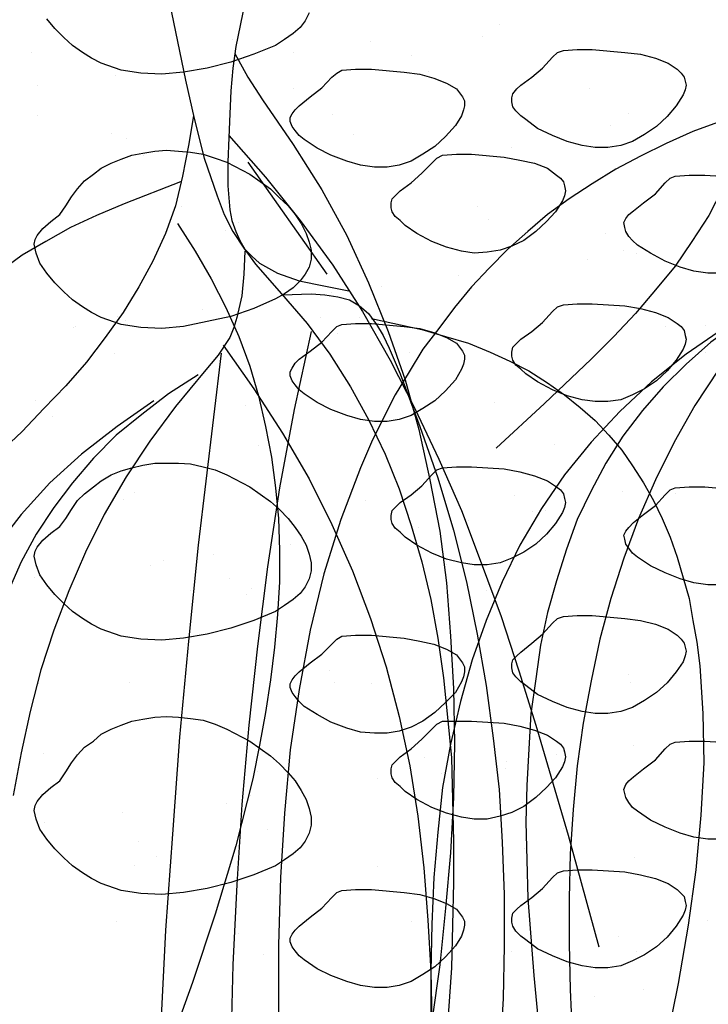
# Model space of a CAD drawing. Units: inches. Extents: x 8.03 to 18.03, y 0.01 to 8.01.
# Drawn here: x 9.41 to 9.68, y 4.36 to 4.74 of the extents above; entities that cross this region are included whole.
import ezdxf

# ---------------------------------------------------------------- set-up
doc = ezdxf.new("R2010")
doc.units = ezdxf.units.IN
doc.header["$MEASUREMENT"] = 0
doc.layers.add('PDF35_GROWING_MEDIUM', color=7, linetype='Continuous')
doc.layers.add('PDF35_ROOTS 1', color=7, linetype='Continuous')

msp = doc.modelspace()

# ---------------------------------------------------------------- linework, layer by layer
at = {"layer": 'PDF35_GROWING_MEDIUM', "lineweight": 25}
for points in [[(9.52267, 4.74668), (9.52114, 4.74362), (9.51923, 4.74095), (9.51655, 4.73865), (9.51311, 4.73636), (9.50967, 4.73406), (9.50125, 4.73062), (9.49245, 4.72756), (9.48327, 4.72526), (9.47409, 4.72373), (9.46568, 4.72297), (9.45764, 4.72335), (9.44999, 4.7245), (9.44234, 4.72718), (9.43852, 4.72909), (9.43507, 4.73138), (9.43125, 4.73406), (9.42781, 4.73712), (9.42436, 4.74056), (9.4213, 4.74439)], [(9.59612, 4.74209), (9.59612, 4.74209)], [(9.49322, 4.73636), (9.49322, 4.73636)], [(9.54639, 4.73559), (9.54639, 4.73559)], [(9.58962, 4.7375), (9.58962, 4.7375)], [(9.41518, 4.73138), (9.41518, 4.73138)], [(9.51655, 4.73138), (9.51655, 4.73138)], [(9.49743, 4.72909), (9.49743, 4.72909)], [(9.56208, 4.73024), (9.56208, 4.73024)], [(9.56896, 4.72411), (9.56896, 4.72411)], [(9.4477, 4.72258), (9.4477, 4.72258)], [(9.41786, 4.71838), (9.41786, 4.71838)], [(9.51655, 4.71723), (9.51655, 4.71723)], [(9.63093, 4.71723), (9.63093, 4.71723)], [(9.41748, 4.7069), (9.41748, 4.7069)], [(9.53186, 4.70728), (9.53186, 4.70728)], [(9.64624, 4.70767), (9.64624, 4.70767)], [(9.63935, 4.70308), (9.63935, 4.70308)], [(9.44617, 4.70001), (9.44617, 4.70001)], [(9.45191, 4.6981), (9.45191, 4.6981)], [(9.53989, 4.69963), (9.53989, 4.69963)], [(9.6011, 4.69466), (9.6011, 4.69466)], [(9.45879, 4.6916), (9.45879, 4.6916)], [(9.68181, 4.64608), (9.67684, 4.64608), (9.67148, 4.64684), (9.66613, 4.64837), (9.66039, 4.65067), (9.65465, 4.65373), (9.64968, 4.65679), (9.64777, 4.6587), (9.64624, 4.66023), (9.64509, 4.66214), (9.6447, 4.66367), (9.64432, 4.66559), (9.64509, 4.66712), (9.64624, 4.66865), (9.64815, 4.67018), (9.65197, 4.67324), (9.65656, 4.67668), (9.66039, 4.68089), (9.6623, 4.6828), (9.66421, 4.68357), (9.66957, 4.68395), (9.67569, 4.68395), (9.68831, 4.68318)], [(9.47333, 4.67171), (9.47333, 4.67171)], [(9.58771, 4.67171), (9.58771, 4.67171)], [(9.59191, 4.66673), (9.59191, 4.66673)], [(9.49551, 4.66559), (9.49551, 4.66559)], [(9.49054, 4.66253), (9.49054, 4.66253)], [(9.63744, 4.66138), (9.63744, 4.66138)], [(9.63017, 4.65143), (9.63017, 4.65143)], [(9.64432, 4.65488), (9.64432, 4.65488)], [(9.6493, 4.65373), (9.6493, 4.65373)], [(9.58044, 4.64493), (9.58044, 4.64493)], [(9.5506, 4.64072), (9.5506, 4.64072)], [(9.53147, 4.63843), (9.53147, 4.63843)], [(9.64164, 4.63231), (9.64164, 4.63231)], [(9.44846, 4.62925), (9.44846, 4.62925)], [(9.48136, 4.63192), (9.48136, 4.63192)], [(9.52727, 4.62886), (9.52727, 4.62886)], [(9.54218, 4.62886), (9.54218, 4.62886)], [(9.43163, 4.62504), (9.43163, 4.62504)], [(9.4324, 4.62542), (9.4324, 4.62542)], [(9.45152, 4.62772), (9.45152, 4.62772)], [(9.54601, 4.62504), (9.54601, 4.62504)], [(9.66039, 4.62542), (9.66039, 4.62542)], [(9.67607, 4.6258), (9.67607, 4.6258)], [(9.53377, 4.62274), (9.53377, 4.62274)], [(9.44731, 4.61509), (9.44731, 4.61509)], [(9.56169, 4.61547), (9.56169, 4.61547)], [(9.67607, 4.61547), (9.67607, 4.61547)], [(9.41671, 4.59673), (9.41671, 4.59673)], [(9.49819, 4.59482), (9.49819, 4.59482)], [(9.59421, 4.59596), (9.59421, 4.59596)], [(9.4236, 4.59061), (9.4236, 4.59061)], [(9.5659, 4.59367), (9.5659, 4.59367)], [(9.50317, 4.57952), (9.50317, 4.57952)], [(9.61754, 4.5799), (9.61754, 4.5799)], [(9.45535, 4.56115), (9.45535, 4.56115)], [(9.60224, 4.56001), (9.60224, 4.56001)], [(9.64394, 4.56154), (9.64394, 4.56154)], [(9.68181, 4.52558), (9.67684, 4.52558), (9.67148, 4.52634), (9.66613, 4.52787), (9.66039, 4.53017), (9.65465, 4.53285), (9.64968, 4.53629), (9.64777, 4.53782), (9.64624, 4.53973), (9.64509, 4.54126), (9.6447, 4.54317), (9.64432, 4.5447), (9.64509, 4.54623), (9.64624, 4.54776), (9.64815, 4.54968), (9.65197, 4.55274), (9.65656, 4.55618), (9.66039, 4.56039), (9.6623, 4.5623), (9.66421, 4.56307), (9.66957, 4.56345), (9.67569, 4.56345), (9.68831, 4.5623)], [(9.66421, 4.56077), (9.66421, 4.56077)], [(9.45076, 4.55848), (9.45076, 4.55848)], [(9.54448, 4.55809), (9.54448, 4.55809)], [(9.60913, 4.55388), (9.60913, 4.55388)], [(9.6141, 4.55427), (9.6141, 4.55427)], [(9.58426, 4.55044), (9.58426, 4.55044)], [(9.56514, 4.54776), (9.56514, 4.54776)], [(9.51541, 4.54126), (9.51541, 4.54126)], [(9.48557, 4.53744), (9.48557, 4.53744)], [(9.46644, 4.53476), (9.46644, 4.53476)], [(9.46147, 4.53285), (9.46147, 4.53285)], [(9.57585, 4.53323), (9.57585, 4.53323)], [(9.41633, 4.52825), (9.41633, 4.52825)], [(9.49207, 4.52787), (9.49207, 4.52787)], [(9.47677, 4.52328), (9.47677, 4.52328)], [(9.50049, 4.52405), (9.50049, 4.52405)], [(9.59115, 4.52328), (9.59115, 4.52328)], [(9.5965, 4.52519), (9.5965, 4.52519)], [(9.64126, 4.52443), (9.64126, 4.52443)], [(9.49857, 4.52175), (9.49857, 4.52175)], [(9.53071, 4.4923), (9.53071, 4.4923)], [(9.45305, 4.48771), (9.45305, 4.48771)], [(9.53262, 4.48771), (9.53262, 4.48771)], [(9.64624, 4.49077), (9.64624, 4.49077)], [(9.647, 4.48771), (9.647, 4.48771)], [(9.41824, 4.48732), (9.41824, 4.48732)], [(9.54677, 4.48732), (9.54677, 4.48732)], [(9.68181, 4.42726), (9.67684, 4.42726), (9.67148, 4.42803), (9.66613, 4.42956), (9.66039, 4.43185), (9.65465, 4.43453), (9.64968, 4.43798), (9.64777, 4.43951), (9.64624, 4.44142), (9.64509, 4.44333), (9.6447, 4.44486), (9.64432, 4.44639), (9.64509, 4.4483), (9.64624, 4.44983), (9.64815, 4.45136), (9.65197, 4.45442), (9.65656, 4.45787), (9.66039, 4.46208), (9.6623, 4.46399), (9.66421, 4.46475), (9.66957, 4.46514), (9.67569, 4.46514), (9.68831, 4.46437)], [(9.64815, 4.46361), (9.64815, 4.46361)], [(9.42015, 4.46016), (9.42015, 4.46016)], [(9.56743, 4.45863), (9.56743, 4.45863)], [(9.61831, 4.45978), (9.61831, 4.45978)], [(9.5988, 4.45442), (9.5988, 4.45442)], [(9.59918, 4.4571), (9.59918, 4.4571)], [(9.50278, 4.45328), (9.50278, 4.45328)], [(9.54907, 4.4506), (9.54907, 4.4506)], [(9.57394, 4.45251), (9.57394, 4.45251)], [(9.51923, 4.44677), (9.51923, 4.44677)], [(9.50011, 4.4441), (9.50011, 4.4441)], [(9.49092, 4.44104), (9.49092, 4.44104)], [(9.6053, 4.44142), (9.6053, 4.44142)], [(9.45037, 4.43759), (9.45037, 4.43759)], [(9.42054, 4.43377), (9.42054, 4.43377)], [(9.50661, 4.43109), (9.50661, 4.43109)], [(9.62099, 4.43147), (9.62099, 4.43147)], [(9.45688, 4.4265), (9.45688, 4.4265)], [(9.60607, 4.42344), (9.60607, 4.42344)], [(9.46376, 4.42038), (9.46376, 4.42038)], [(9.64853, 4.42), (9.64853, 4.42)], [(9.45535, 4.41694), (9.45535, 4.41694)], [(9.54907, 4.41655), (9.54907, 4.41655)], [(9.44808, 4.39551), (9.44808, 4.39551)], [(9.56246, 4.39551), (9.56246, 4.39551)], [(9.67684, 4.3959), (9.67684, 4.3959)], [(9.49551, 4.39092), (9.49551, 4.39092)], [(9.64241, 4.38978), (9.64241, 4.38978)], [(9.50508, 4.38251), (9.50508, 4.38251)], [(9.6011, 4.38365), (9.6011, 4.38365)], [(9.6493, 4.38365), (9.6493, 4.38365)], [(9.63285, 4.36644), (9.63285, 4.36644)], [(9.65197, 4.36912), (9.65197, 4.36912)]]:
    msp.add_lwpolyline(points, dxfattribs=at)
for points in [[(9.62099, 4.73215), (9.62634, 4.73253), (9.63208, 4.73253), (9.6447, 4.73138), (9.65083, 4.73062), (9.65656, 4.72909), (9.66154, 4.72718), (9.66498, 4.72488), (9.66651, 4.72335), (9.66766, 4.72182), (9.66804, 4.72029), (9.66842, 4.71876), (9.66804, 4.71685), (9.66727, 4.71493), (9.6646, 4.71073), (9.66115, 4.70652), (9.65695, 4.70269), (9.65236, 4.69963), (9.64777, 4.69695), (9.64317, 4.69542), (9.6382, 4.69466), (9.63323, 4.69466), (9.62826, 4.69542), (9.62252, 4.69695), (9.61678, 4.69925), (9.61104, 4.70193), (9.60645, 4.70537), (9.60454, 4.7069), (9.60263, 4.70881), (9.60148, 4.71034), (9.6011, 4.71226), (9.6011, 4.71379), (9.60148, 4.71532), (9.60301, 4.71723), (9.60454, 4.71876), (9.60875, 4.72182), (9.61295, 4.72526), (9.61678, 4.72947), (9.61869, 4.73138)], [(9.5353, 4.7245), (9.54065, 4.72488), (9.54677, 4.72488), (9.5594, 4.72373), (9.56552, 4.72297), (9.57087, 4.72144), (9.57585, 4.71952), (9.57967, 4.71723), (9.58082, 4.7157), (9.58197, 4.71417), (9.58273, 4.71264), (9.58273, 4.71073), (9.58235, 4.7092), (9.58159, 4.7069), (9.57929, 4.70308), (9.57547, 4.69887), (9.57126, 4.69504), (9.56667, 4.69198), (9.56208, 4.6893), (9.55749, 4.68777), (9.5529, 4.68701), (9.54792, 4.68701), (9.54257, 4.68777), (9.53721, 4.6893), (9.53109, 4.6916), (9.52574, 4.69428), (9.52076, 4.69772), (9.51885, 4.69925), (9.51732, 4.70116), (9.51617, 4.70269), (9.51541, 4.70461), (9.51541, 4.70614), (9.51617, 4.70767), (9.51732, 4.7092), (9.51885, 4.71073), (9.52306, 4.71417), (9.52765, 4.71761), (9.53147, 4.72182), (9.53339, 4.72335)], [(9.42857, 4.67209), (9.43087, 4.67553), (9.43316, 4.67859), (9.43584, 4.68165), (9.43928, 4.68433), (9.44234, 4.68663), (9.44617, 4.68854), (9.44999, 4.69007), (9.4542, 4.6916), (9.45841, 4.69236), (9.463, 4.69313), (9.46759, 4.69351), (9.47218, 4.69313), (9.47677, 4.69275), (9.48174, 4.69198), (9.48633, 4.69045), (9.49092, 4.68892), (9.49972, 4.68433), (9.50776, 4.67859), (9.5112, 4.67515), (9.51464, 4.67209), (9.51732, 4.66865), (9.51961, 4.6652), (9.52153, 4.66138), (9.52267, 4.65794), (9.52344, 4.65488), (9.52344, 4.65143), (9.52267, 4.64837), (9.52114, 4.64569), (9.51923, 4.64302), (9.51655, 4.64034), (9.51311, 4.63804), (9.50967, 4.63613), (9.50125, 4.63231), (9.49245, 4.62925), (9.48327, 4.62733), (9.47409, 4.62542), (9.46568, 4.62465), (9.45764, 4.62504), (9.44999, 4.62618), (9.44234, 4.62886), (9.43852, 4.63078), (9.43507, 4.63307), (9.43125, 4.63575), (9.42781, 4.63881), (9.42436, 4.64225), (9.4213, 4.64608), (9.41862, 4.6499), (9.41709, 4.65373), (9.41633, 4.65717), (9.41671, 4.65908), (9.41748, 4.66061), (9.41977, 4.66329), (9.42283, 4.66597), (9.42627, 4.66865)], [(9.57432, 4.6916), (9.57967, 4.69198), (9.58541, 4.69198), (9.59804, 4.69083), (9.60416, 4.68969), (9.60989, 4.68854), (9.61487, 4.68663), (9.61831, 4.68395), (9.61984, 4.6828), (9.62099, 4.68127), (9.62137, 4.67974), (9.62175, 4.67783), (9.62137, 4.67591), (9.6206, 4.674), (9.61793, 4.66979), (9.61448, 4.66597), (9.61028, 4.66214), (9.60569, 4.6587), (9.6011, 4.65641), (9.5965, 4.65488), (9.59153, 4.65411), (9.58656, 4.65373), (9.58159, 4.65449), (9.57585, 4.65602), (9.57011, 4.65832), (9.56437, 4.66138), (9.55978, 4.66444), (9.55787, 4.66635), (9.55596, 4.66788), (9.55481, 4.66979), (9.55443, 4.67132), (9.55443, 4.67324), (9.55481, 4.67477), (9.55634, 4.6763), (9.55787, 4.67783), (9.56208, 4.68089), (9.56628, 4.68471), (9.57011, 4.68854), (9.57202, 4.69045)], [(9.62099, 4.63384), (9.62634, 4.63422), (9.63208, 4.63422), (9.6447, 4.63345), (9.65083, 4.63231), (9.65656, 4.63078), (9.66154, 4.62886), (9.66498, 4.62657), (9.66651, 4.62542), (9.66766, 4.62389), (9.66804, 4.62198), (9.66842, 4.62045), (9.66804, 4.61853), (9.66727, 4.61662), (9.6646, 4.61241), (9.66115, 4.60821), (9.65695, 4.60438), (9.65236, 4.60132), (9.64777, 4.59902), (9.64317, 4.59711), (9.6382, 4.59635), (9.63323, 4.59635), (9.62826, 4.59711), (9.62252, 4.59864), (9.61678, 4.60094), (9.61104, 4.604), (9.60645, 4.60706), (9.60454, 4.60897), (9.60263, 4.6105), (9.60148, 4.61241), (9.6011, 4.61394), (9.6011, 4.61547), (9.60148, 4.61739), (9.60301, 4.61892), (9.60454, 4.62045), (9.60875, 4.62351), (9.61295, 4.62695), (9.61678, 4.63116), (9.61869, 4.63307)], [(9.5353, 4.62618), (9.54065, 4.62657), (9.54677, 4.62657), (9.5594, 4.62542), (9.56552, 4.62465), (9.57087, 4.62312), (9.57585, 4.62121), (9.57967, 4.61892), (9.58082, 4.61739), (9.58197, 4.61586), (9.58273, 4.61433), (9.58273, 4.6128), (9.58235, 4.61088), (9.58159, 4.60897), (9.57929, 4.60476), (9.57547, 4.60055), (9.57126, 4.59673), (9.56667, 4.59367), (9.56208, 4.59099), (9.55749, 4.58946), (9.5529, 4.5887), (9.54792, 4.5887), (9.54257, 4.58946), (9.53721, 4.59099), (9.53109, 4.59329), (9.52574, 4.59596), (9.52076, 4.59941), (9.51885, 4.60094), (9.51732, 4.60285), (9.51617, 4.60438), (9.51541, 4.60629), (9.51541, 4.60782), (9.51617, 4.60935), (9.51732, 4.61127), (9.51885, 4.6128), (9.52306, 4.61586), (9.52765, 4.6193), (9.53147, 4.62351), (9.53339, 4.62542)], [(9.42857, 4.55121), (9.43087, 4.55465), (9.43316, 4.55809), (9.43584, 4.56077), (9.43928, 4.56345), (9.44234, 4.56574), (9.44617, 4.56804), (9.44999, 4.56957), (9.4542, 4.57072), (9.45841, 4.57186), (9.463, 4.57263), (9.46759, 4.57263), (9.47218, 4.57263), (9.47677, 4.57225), (9.48174, 4.5711), (9.48633, 4.56995), (9.49092, 4.56804), (9.49972, 4.56345), (9.50776, 4.55771), (9.5112, 4.55465), (9.51464, 4.55121), (9.51732, 4.54776), (9.51961, 4.54432), (9.52153, 4.54088), (9.52267, 4.53744), (9.52344, 4.53399), (9.52344, 4.53093), (9.52267, 4.52787), (9.52114, 4.52481), (9.51923, 4.52213), (9.51655, 4.51984), (9.51311, 4.51754), (9.50967, 4.51525), (9.50125, 4.51181), (9.49245, 4.50875), (9.48327, 4.50645), (9.47409, 4.50492), (9.46568, 4.50415), (9.45764, 4.50454), (9.44999, 4.50568), (9.44234, 4.50836), (9.43852, 4.51028), (9.43507, 4.51257), (9.43125, 4.51525), (9.42781, 4.51831), (9.42436, 4.52175), (9.4213, 4.52558), (9.41862, 4.5294), (9.41709, 4.53323), (9.41633, 4.53667), (9.41671, 4.53858), (9.41748, 4.54011), (9.41977, 4.54279), (9.42283, 4.54547), (9.42627, 4.54815)], [(9.57432, 4.57072), (9.57967, 4.5711), (9.58541, 4.5711), (9.59804, 4.57033), (9.60416, 4.56919), (9.60989, 4.56766), (9.61487, 4.56574), (9.61831, 4.56345), (9.61984, 4.5623), (9.62099, 4.56077), (9.62137, 4.55886), (9.62175, 4.55733), (9.62137, 4.55542), (9.6206, 4.5535), (9.61793, 4.54929), (9.61448, 4.54509), (9.61028, 4.54126), (9.60569, 4.5382), (9.6011, 4.53591), (9.5965, 4.53399), (9.59153, 4.53323), (9.58656, 4.53323), (9.58159, 4.53399), (9.57585, 4.53552), (9.57011, 4.53782), (9.56437, 4.54088), (9.55978, 4.54394), (9.55787, 4.54585), (9.55596, 4.54738), (9.55481, 4.54929), (9.55443, 4.55082), (9.55443, 4.55235), (9.55481, 4.55427), (9.55634, 4.5558), (9.55787, 4.55733), (9.56208, 4.56039), (9.56628, 4.56383), (9.57011, 4.56804), (9.57202, 4.56995)], [(9.62099, 4.51334), (9.62634, 4.51372), (9.63208, 4.51372), (9.6447, 4.51257), (9.65083, 4.51181), (9.65656, 4.51028), (9.66154, 4.50836), (9.66498, 4.50607), (9.66651, 4.50454), (9.66766, 4.50301), (9.66804, 4.50148), (9.66842, 4.49995), (9.66804, 4.49803), (9.66727, 4.49574), (9.6646, 4.49191), (9.66115, 4.48771), (9.65695, 4.48388), (9.65236, 4.48082), (9.64777, 4.47814), (9.64317, 4.47661), (9.6382, 4.47585), (9.63323, 4.47585), (9.62826, 4.47661), (9.62252, 4.47814), (9.61678, 4.48044), (9.61104, 4.48312), (9.60645, 4.48656), (9.60454, 4.48809), (9.60263, 4.49), (9.60148, 4.49153), (9.6011, 4.49344), (9.6011, 4.49497), (9.60148, 4.4965), (9.60301, 4.49803), (9.60454, 4.49956), (9.60875, 4.50301), (9.61295, 4.50645), (9.61678, 4.51066), (9.61869, 4.51257)], [(9.5353, 4.50568), (9.54065, 4.50607), (9.54677, 4.50607), (9.5594, 4.50492), (9.56552, 4.50377), (9.57087, 4.50262), (9.57585, 4.50071), (9.57967, 4.49842), (9.58082, 4.49689), (9.58197, 4.49536), (9.58273, 4.49383), (9.58273, 4.49191), (9.58235, 4.49), (9.58159, 4.48809), (9.57929, 4.48388), (9.57547, 4.48005), (9.57126, 4.47623), (9.56667, 4.47279), (9.56208, 4.47049), (9.55749, 4.46896), (9.5529, 4.4682), (9.54792, 4.4682), (9.54257, 4.46858), (9.53721, 4.47011), (9.53109, 4.4724), (9.52574, 4.47546), (9.52076, 4.47852), (9.51885, 4.48044), (9.51732, 4.48235), (9.51617, 4.48388), (9.51541, 4.48579), (9.51541, 4.48732), (9.51617, 4.48885), (9.51732, 4.49038), (9.51885, 4.49191), (9.52306, 4.49536), (9.52765, 4.4988), (9.53147, 4.50262), (9.53339, 4.50454)], [(9.42857, 4.45328), (9.43087, 4.45672), (9.43316, 4.45978), (9.43584, 4.46284), (9.43928, 4.46514), (9.44234, 4.46781), (9.44617, 4.46973), (9.44999, 4.47126), (9.4542, 4.47279), (9.45841, 4.47355), (9.463, 4.47432), (9.46759, 4.4747), (9.47218, 4.47432), (9.47677, 4.47393), (9.48174, 4.47317), (9.48633, 4.47164), (9.49092, 4.46973), (9.49972, 4.46514), (9.50776, 4.4594), (9.5112, 4.45634), (9.51464, 4.45289), (9.51732, 4.44983), (9.51961, 4.44601), (9.52153, 4.44257), (9.52267, 4.43912), (9.52344, 4.43568), (9.52344, 4.43262), (9.52267, 4.42956), (9.52114, 4.4265), (9.51923, 4.42382), (9.51655, 4.42153), (9.51311, 4.41923), (9.50967, 4.41694), (9.50125, 4.41349), (9.49245, 4.41043), (9.48327, 4.40814), (9.47409, 4.40661), (9.46568, 4.40584), (9.45764, 4.40622), (9.44999, 4.40737), (9.44234, 4.41005), (9.43852, 4.41196), (9.43507, 4.41426), (9.43125, 4.41694), (9.42781, 4.42), (9.42436, 4.42344), (9.4213, 4.42726), (9.41862, 4.43109), (9.41709, 4.43492), (9.41633, 4.43836), (9.41671, 4.44027), (9.41748, 4.4418), (9.41977, 4.44448), (9.42283, 4.44716), (9.42627, 4.44983)], [(9.57432, 4.47279), (9.57967, 4.47279), (9.58541, 4.47279), (9.59804, 4.47202), (9.60416, 4.47087), (9.60989, 4.46934), (9.61487, 4.46743), (9.61831, 4.46514), (9.61984, 4.46399), (9.62099, 4.46246), (9.62137, 4.46093), (9.62175, 4.45902), (9.62137, 4.4571), (9.6206, 4.45519), (9.61793, 4.45098), (9.61448, 4.44716), (9.61028, 4.44333), (9.60569, 4.43989), (9.6011, 4.43759), (9.5965, 4.43606), (9.59153, 4.43492), (9.58656, 4.43492), (9.58159, 4.43568), (9.57585, 4.43721), (9.57011, 4.43951), (9.56437, 4.44257), (9.55978, 4.44563), (9.55787, 4.44754), (9.55596, 4.44907), (9.55481, 4.45098), (9.55443, 4.45251), (9.55443, 4.45442), (9.55481, 4.45595), (9.55634, 4.45748), (9.55787, 4.45902), (9.56208, 4.46208), (9.56628, 4.4659), (9.57011, 4.46973), (9.57202, 4.47164)], [(9.62099, 4.41502), (9.62634, 4.41541), (9.63208, 4.41541), (9.6447, 4.41464), (9.65083, 4.41349), (9.65656, 4.41196), (9.66154, 4.41005), (9.66498, 4.40775), (9.66651, 4.40622), (9.66766, 4.40508), (9.66804, 4.40316), (9.66842, 4.40163), (9.66804, 4.39972), (9.66727, 4.39781), (9.6646, 4.3936), (9.66115, 4.38939), (9.65695, 4.38557), (9.65236, 4.38251), (9.64777, 4.38021), (9.64317, 4.3783), (9.6382, 4.37753), (9.63323, 4.37753), (9.62826, 4.3783), (9.62252, 4.37983), (9.61678, 4.38212), (9.61104, 4.3848), (9.60645, 4.38825), (9.60454, 4.38978), (9.60263, 4.39169), (9.60148, 4.3936), (9.6011, 4.39513), (9.6011, 4.39666), (9.60148, 4.39857), (9.60301, 4.4001), (9.60454, 4.40163), (9.60875, 4.40469), (9.61295, 4.40814), (9.61678, 4.41235), (9.61869, 4.41426)], [(9.5353, 4.40737), (9.54065, 4.40775), (9.54677, 4.40775), (9.5594, 4.40661), (9.56552, 4.40584), (9.57087, 4.40431), (9.57585, 4.4024), (9.57967, 4.4001), (9.58082, 4.39857), (9.58197, 4.39704), (9.58273, 4.39551), (9.58273, 4.39398), (9.58235, 4.39207), (9.58159, 4.38978), (9.57929, 4.38595), (9.57547, 4.38174), (9.57126, 4.37792), (9.56667, 4.37486), (9.56208, 4.37218), (9.55749, 4.37065), (9.5529, 4.36988), (9.54792, 4.36988), (9.54257, 4.37065), (9.53721, 4.37218), (9.53109, 4.37447), (9.52574, 4.37715), (9.52076, 4.38059), (9.51885, 4.38212), (9.51732, 4.38404), (9.51617, 4.38557), (9.51541, 4.38748), (9.51541, 4.38901), (9.51617, 4.39054), (9.51732, 4.39207), (9.51885, 4.3936), (9.52306, 4.39704), (9.52765, 4.40049), (9.53147, 4.40469), (9.53339, 4.40661)]]:
    msp.add_lwpolyline(points, close=True, dxfattribs=at)
at = {"layer": 'PDF35_ROOTS 1', "lineweight": 25}
for points in [[(9.46874, 4.75051), (9.47486, 4.72067), (9.4783, 4.70575), (9.48213, 4.69045), (9.4871, 4.67591), (9.48978, 4.66865), (9.49322, 4.66214), (9.49743, 4.65564), (9.50202, 4.64952), (9.51196, 4.63804), (9.52191, 4.62657), (9.53071, 4.61471), (9.53874, 4.60208), (9.54563, 4.58946), (9.55213, 4.57607), (9.55749, 4.56268), (9.56208, 4.54853), (9.56628, 4.53438), (9.56973, 4.51984), (9.57241, 4.50492), (9.5747, 4.48962), (9.57623, 4.47432), (9.57776, 4.45863), (9.57814, 4.44257), (9.57853, 4.4265), (9.57853, 4.41043), (9.57776, 4.37753), (9.57547, 4.34425)], [(9.49781, 4.75051), (9.49437, 4.73368), (9.49322, 4.72526), (9.49245, 4.71646), (9.49207, 4.70767), (9.49169, 4.69848), (9.49131, 4.68892), (9.49131, 4.67974), (9.49207, 4.67056), (9.49284, 4.66635), (9.49437, 4.66214), (9.4959, 4.6587), (9.49781, 4.65526), (9.50049, 4.65258), (9.50355, 4.6499), (9.50699, 4.64799), (9.51043, 4.64608), (9.51885, 4.64302), (9.52841, 4.6411), (9.53798, 4.63919)], [(9.69826, 4.73483), (9.69635, 4.72297), (9.69405, 4.71149), (9.69099, 4.70001), (9.68717, 4.6893), (9.68258, 4.67859), (9.67722, 4.66826), (9.67072, 4.65832), (9.66421, 4.64875), (9.65656, 4.63957), (9.64891, 4.63039), (9.6405, 4.62159), (9.6317, 4.6128), (9.61372, 4.59558), (9.59497, 4.57837)], [(9.49398, 4.731), (9.49896, 4.72182), (9.5047, 4.71302), (9.51655, 4.69581), (9.52765, 4.67821), (9.53721, 4.66061), (9.54563, 4.64225), (9.55328, 4.62351), (9.55978, 4.60476), (9.56514, 4.58564), (9.56934, 4.56613), (9.57317, 4.54623), (9.57585, 4.52634), (9.57738, 4.50568), (9.57853, 4.48541), (9.57891, 4.46437), (9.57853, 4.44333), (9.57738, 4.42191), (9.57547, 4.40049), (9.57317, 4.37868), (9.57011, 4.35688)], [(9.6929, 4.70881), (9.6711, 4.70078), (9.66077, 4.69619), (9.65083, 4.69122), (9.64126, 4.68624), (9.63208, 4.68051), (9.62328, 4.67477), (9.61487, 4.66865), (9.60722, 4.66214), (9.59957, 4.65526), (9.5923, 4.64799), (9.58541, 4.64072), (9.57891, 4.63269), (9.57279, 4.62465), (9.56667, 4.61662), (9.56131, 4.60782), (9.55596, 4.59902), (9.55137, 4.58984), (9.54677, 4.58066), (9.54257, 4.57072), (9.53492, 4.55082), (9.52841, 4.52978), (9.52306, 4.50798), (9.51885, 4.48503), (9.51541, 4.46169), (9.51311, 4.43721), (9.51158, 4.41235), (9.51082, 4.38633), (9.51082, 4.35994)], [(9.47792, 4.7069), (9.47601, 4.69542), (9.47371, 4.68357), (9.47103, 4.67209), (9.46721, 4.66138), (9.46223, 4.65067), (9.45688, 4.64072), (9.45076, 4.63078), (9.44387, 4.62121), (9.4366, 4.61165), (9.42857, 4.60247), (9.42015, 4.59367), (9.41174, 4.58487), (9.39338, 4.56766), (9.37463, 4.55082)], [(9.49169, 4.69925), (9.50584, 4.68318), (9.51923, 4.66635), (9.53186, 4.64914), (9.54333, 4.63116), (9.55404, 4.61241), (9.56361, 4.59367), (9.57279, 4.57416), (9.58159, 4.55427), (9.58924, 4.53399), (9.59689, 4.51334), (9.60377, 4.4923), (9.61028, 4.47126), (9.6229, 4.42879), (9.63476, 4.38557)], [(9.49896, 4.68892), (9.52956, 4.64569)], [(9.47294, 4.68127), (9.45114, 4.67285), (9.44043, 4.66826), (9.43048, 4.66367), (9.42092, 4.65832), (9.41174, 4.65296), (9.40332, 4.64684)], [(9.4718, 4.6652), (9.47868, 4.65449), (9.4848, 4.64378), (9.49054, 4.63269), (9.49551, 4.62159), (9.49972, 4.61012), (9.50317, 4.59864), (9.50584, 4.58678), (9.50814, 4.57492), (9.50967, 4.56307), (9.51082, 4.55121), (9.5112, 4.53897), (9.5112, 4.52672), (9.51043, 4.5141), (9.50929, 4.50148), (9.50776, 4.48885), (9.50584, 4.47623), (9.50355, 4.46361), (9.50087, 4.4506), (9.49437, 4.42459), (9.48633, 4.39819), (9.47754, 4.3718), (9.46797, 4.34502)], [(9.49781, 4.65449), (9.49743, 4.64569), (9.49666, 4.63728), (9.49475, 4.62886), (9.4936, 4.62504), (9.49207, 4.62121), (9.48748, 4.61433), (9.48213, 4.60782), (9.47103, 4.59443), (9.46109, 4.58105), (9.45191, 4.56727), (9.44349, 4.55274), (9.43622, 4.5382), (9.42972, 4.52328), (9.42398, 4.50798), (9.41901, 4.49268), (9.4148, 4.47661), (9.41136, 4.46055), (9.4083, 4.4441)], [(9.51235, 4.63766), (9.52344, 4.63804), (9.5288, 4.63766), (9.53377, 4.6369), (9.53836, 4.63575), (9.54218, 4.63345), (9.54563, 4.63039), (9.54869, 4.62618), (9.55137, 4.62198), (9.55366, 4.617), (9.55787, 4.60706), (9.56552, 4.58678), (9.57241, 4.56689), (9.57853, 4.54662), (9.5835, 4.52672), (9.58771, 4.50645), (9.59115, 4.48656), (9.59383, 4.46628), (9.59612, 4.44639), (9.59727, 4.42612), (9.59804, 4.40584), (9.59804, 4.38595), (9.59765, 4.36568), (9.5965, 4.34578)], [(9.70017, 4.63422), (9.6887, 4.62695), (9.67799, 4.6193), (9.66842, 4.61088), (9.65962, 4.60208), (9.65159, 4.5929), (9.64394, 4.58296), (9.63744, 4.57263), (9.6317, 4.56192), (9.62634, 4.55082), (9.62214, 4.53935), (9.61831, 4.52711), (9.61487, 4.51487), (9.61219, 4.50224), (9.61028, 4.48924), (9.60836, 4.47585), (9.6076, 4.46208), (9.60683, 4.44792), (9.60645, 4.43377), (9.60683, 4.41923), (9.60722, 4.40431), (9.60951, 4.37447), (9.61257, 4.34349)], [(9.54677, 4.62848), (9.56628, 4.62427), (9.57547, 4.62159), (9.58426, 4.61892), (9.59268, 4.61547), (9.60033, 4.61203), (9.6076, 4.60821), (9.61487, 4.60362), (9.62137, 4.59902), (9.62749, 4.59405), (9.63323, 4.58908), (9.63858, 4.58334), (9.64356, 4.5776), (9.64777, 4.57148), (9.65197, 4.56498), (9.6558, 4.55809), (9.65924, 4.55121), (9.6623, 4.54394), (9.66498, 4.53629), (9.66727, 4.52825), (9.66957, 4.52022), (9.6711, 4.51181), (9.67263, 4.50339), (9.67378, 4.49421), (9.67493, 4.47585), (9.67531, 4.45672), (9.67416, 4.43645), (9.67225, 4.41541), (9.66919, 4.39398), (9.66536, 4.37141), (9.66077, 4.34846)], [(9.68296, 4.62465), (9.66842, 4.61471), (9.65503, 4.604), (9.64279, 4.59252), (9.6317, 4.58066), (9.62137, 4.56804), (9.61257, 4.55503), (9.60416, 4.54088), (9.59727, 4.52672), (9.59115, 4.51181), (9.58579, 4.4965), (9.5812, 4.48044), (9.57738, 4.46399), (9.57432, 4.44716), (9.57241, 4.42994), (9.57087, 4.41235), (9.57011, 4.39437), (9.56973, 4.376), (9.57011, 4.35688)], [(9.52344, 4.62351), (9.51694, 4.59329), (9.5112, 4.56307), (9.50661, 4.53246), (9.50278, 4.50186), (9.49934, 4.47126), (9.49666, 4.44065), (9.49475, 4.40967), (9.49322, 4.37868), (9.49245, 4.3477), (9.49169, 4.31671), (9.49169, 4.25436), (9.49245, 4.192), (9.49398, 4.12965)], [(9.48939, 4.61815), (9.50125, 4.60132), (9.51235, 4.58411), (9.52267, 4.56651), (9.53147, 4.54891), (9.53951, 4.53093), (9.54639, 4.51257), (9.55251, 4.49383), (9.55749, 4.4747), (9.56169, 4.45557), (9.56475, 4.43606), (9.56705, 4.41617), (9.56858, 4.3959), (9.56973, 4.376), (9.56973, 4.35535)], [(9.48863, 4.61509), (9.47983, 4.54088), (9.47601, 4.50377), (9.47256, 4.46667), (9.46988, 4.42918), (9.46721, 4.39207), (9.46338, 4.31709), (9.4607, 4.2425), (9.45917, 4.16752), (9.45688, 4.01756), (9.46453, 3.99959), (9.46797, 3.9904), (9.47065, 3.98084), (9.47294, 3.97166), (9.47447, 3.96171), (9.47562, 3.9422)], [(9.47983, 4.60668), (9.46835, 4.59941), (9.45803, 4.59137), (9.44808, 4.58334), (9.43928, 4.57454), (9.43125, 4.56498), (9.42398, 4.55542), (9.41709, 4.54509), (9.41136, 4.53438), (9.40638, 4.5229)], [(9.68105, 4.60897), (9.67187, 4.59482), (9.66383, 4.58066), (9.65656, 4.56613), (9.65006, 4.55121), (9.64432, 4.53591), (9.63935, 4.52022), (9.63514, 4.50454), (9.6317, 4.48847), (9.62864, 4.47202), (9.62634, 4.45557), (9.62481, 4.43874), (9.62367, 4.42153), (9.62328, 4.40431), (9.62328, 4.38672), (9.62367, 4.36912), (9.62443, 4.35152)], [(9.46262, 4.59673), (9.44846, 4.58678), (9.43469, 4.57607), (9.42245, 4.56498), (9.41136, 4.55274), (9.40141, 4.54011)]]:
    msp.add_lwpolyline(points, dxfattribs=at)

doc.saveas('drawing.dxf')
